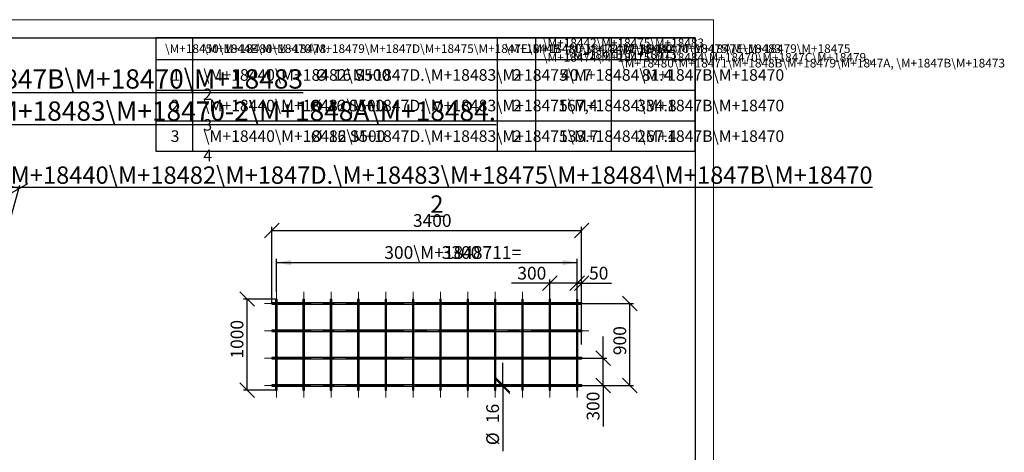
# Paper-space layout 'Лист4(2)' of a CAD drawing. Units: millimetres. Extents: x -30 to 775, y -5 to 1164.
# Drawn here: x 230 to 500, y 178 to 297 of the extents above; entities that cross this region are included whole.
import ezdxf

# ---------------------------------------------------------------- set-up
doc = ezdxf.new("R2010")
doc.units = ezdxf.units.MM
doc.linetypes.add('CENTERX2', pattern=[20.32, 12.7, -2.54, 2.54, -2.54])
doc.layers.add('FORMAT', color=7, linetype='Continuous')
doc.styles.add('SLDTEXTSTYLE0', font='TXT', dxfattribs={"width": 0.7, "bigfont": 'bigfont'})
doc.styles.add('SLDTEXTSTYLE1', font='TXT', dxfattribs={"width": 0.7})
doc.dimstyles.new('SLDDIMSTYLE24', dxfattribs={"dimtxt": 3.5, "dimasz": 4, "dimexe": 0, "dimexo": 0.0625, "dimgap": 0.875, "dimtad": 2, "dimlfac": 30, "dimrnd": 1e-09, "dimzin": 12, "dimdsep": 46, "dimtxsty": 'SLDTEXTSTYLE1', "dimblk1": 'OBLIQUE', "dimblk2": 'OBLIQUE', "dimsah": 1, "dimcen": 0.09, "dimadec": 0, "dimazin": 3, "dimtfac": 1, "dimtdec": 3, "dimtofl": 0, "dimtmove": 0, "dimatfit": 3, "dimldrblk": 'OBLIQUE', "dimfxl": 0, "dimfrac": 2, "dimtolj": 1, "dimtzin": 12, "dimarcsym": 0})
doc.dimstyles.new('SLDDIMSTYLE26', dxfattribs={"dimtxt": 3.5, "dimasz": 4, "dimexe": 0, "dimexo": 0.0625, "dimgap": 0.875, "dimtad": 2, "dimlfac": 40, "dimrnd": 1e-09, "dimzin": 12, "dimdsep": 46, "dimtxsty": 'SLDTEXTSTYLE1', "dimblk1": 'OBLIQUE', "dimblk2": 'OBLIQUE', "dimsah": 1, "dimcen": 0.09, "dimadec": 0, "dimazin": 3, "dimtfac": 1, "dimtdec": 3, "dimtmove": 0, "dimatfit": 0, "dimldrblk": 'OBLIQUE', "dimfxl": 0, "dimfrac": 2, "dimtolj": 1, "dimtzin": 12, "dimarcsym": 0})
doc.dimstyles.new('SLDDIMSTYLE27', dxfattribs={"dimtxt": 3.5, "dimasz": 4, "dimexe": 0, "dimexo": 0.0625, "dimgap": 0.875, "dimtad": 2, "dimlfac": 40, "dimrnd": 1e-09, "dimzin": 12, "dimdsep": 46, "dimtxsty": 'SLDTEXTSTYLE1', "dimblk1": 'OBLIQUE', "dimblk2": 'OBLIQUE', "dimsah": 1, "dimcen": 0.09, "dimadec": 0, "dimazin": 3, "dimtfac": 1, "dimtdec": 3, "dimtofl": 0, "dimtmove": 0, "dimatfit": 3, "dimldrblk": 'OBLIQUE', "dimfxl": 0, "dimfrac": 2, "dimtolj": 1, "dimtzin": 12, "dimarcsym": 0})
doc.dimstyles.new('SLDDIMSTYLE28', dxfattribs={"dimtxt": 3.5, "dimasz": 4, "dimexe": 0, "dimexo": 0.0625, "dimgap": 0.875, "dimtad": 2, "dimlfac": 40, "dimrnd": 1e-09, "dimzin": 12, "dimdsep": 46, "dimtxsty": 'SLDTEXTSTYLE1', "dimsah": 1, "dimcen": 0.09, "dimadec": 0, "dimazin": 3, "dimtfac": 1, "dimtdec": 3, "dimtofl": 0, "dimtmove": 0, "dimatfit": 3, "dimfxl": 0, "dimfrac": 2, "dimtolj": 1, "dimtzin": 12, "dimarcsym": 0})

# ---------------------------------------------------------------- blocks, each defined once
blk = doc.blocks.new('SW_TABLEANNOTATION_1')
at = {"layer": 'FORMAT', "color": 0}
for p, q in [((0, 0), (0, -31.11)), ((147.89, 0), (0, 0)), ((10, 0), (10, -5.94)), ((93.58, 0), (93.58, -5.94)), ((104.12, 0), (104.12, -5.94)), ((124.88, 0), (124.88, -5.94)), ((147.89, -31.11), (147.89, 0)), ((0, -5.94), (147.89, -5.94)), ((10, -5.94), (10, -31.11)), ((93.58, -5.94), (93.58, -31.11)), ((104.12, -5.94), (104.12, -31.11)), ((124.88, -5.94), (124.88, -31.11)), ((0, -14.33), (147.89, -14.33)), ((0, -22.72), (147.89, -22.72)), ((0, -31.11), (147.89, -31.11))]:
    blk.add_line(p, q, dxfattribs=at)
at = {"layer": 'FORMAT', "color": 0, "attachment_point": 1}
for s, insert, char_height, style in [('\\M+18442\\M+18475\\M+18483 \\M+18474\\M+18475\\M+18484\\M+18470\\M+1847C\\M+18479 ,', (106.16, -0.17), 2.3813, 'SLDTEXTSTYLE0'), ('\\M+18450\\M+18480\\M+18478.', (2.49, -1.76), 2.3813, 'SLDTEXTSTYLE0'), ('\\M+1844E\\M+18470\\M+18479\\M+1847D\\M+18475\\M+1847E\\M+18480\\M+18472\\M+18470\\M+1847E\\M+18479\\M+18475', (13, -1.76), 2.3813, 'SLDTEXTSTYLE0'), ('\\M+1844B-\\M+18472\\M+18480', (95.88, -1.76), 2.3813, 'SLDTEXTSTYLE0'), ('\\M+18442\\M+18475\\M+18483 \\M+18480\\M+18471\\M+1848B\\M+18479\\M+1847A, \\M+1847B\\M+18473', (127.33, -1.76), 2.3813, 'SLDTEXTSTYLE0'), ('\\M+1847B\\M+18473', (113.07, -3.35), 2.3813, 'SLDTEXTSTYLE0'), ('1', (4.32, -8.58), 3.17, 'SLDTEXTSTYLE1'), ('\\M+18440\\M+18482\\M+1847D.\\M+18483\\M+18475\\M+18484\\M+1847B\\M+18470 2', (13, -8.58), 3.175, 'SLDTEXTSTYLE0'), ('%%c', (43.81, -8.58), 3.175, 'SLDTEXTSTYLE1'), ('16 S500', (48.74, -8.58), 3.175, 'SLDTEXTSTYLE1'), ('2', (97.89, -8.58), 3.17, 'SLDTEXTSTYLE1'), ('40.7', (111.09, -8.58), 3.175, 'SLDTEXTSTYLE1'), ('81.4', (133.25, -8.58), 3.175, 'SLDTEXTSTYLE1'), ('2', (4.04, -16.97), 3.17, 'SLDTEXTSTYLE1'), ('\\M+18440\\M+18482\\M+1847D.\\M+18483\\M+18475\\M+18484\\M+1847B\\M+18470 3', (13, -16.97), 3.175, 'SLDTEXTSTYLE0'), ('%%c', (42.18, -16.97), 3.175, 'SLDTEXTSTYLE1'), ('16 S500', (47.1, -16.97), 3.175, 'SLDTEXTSTYLE1'), ('2', (97.89, -16.97), 3.17, 'SLDTEXTSTYLE1'), ('167,4', (110.34, -16.97), 3.175, 'SLDTEXTSTYLE1'), ('334.8', (132.02, -16.97), 3.175, 'SLDTEXTSTYLE1'), ('3', (4.04, -25.36), 3.17, 'SLDTEXTSTYLE1'), ('\\M+18440\\M+18482\\M+1847D.\\M+18483\\M+18475\\M+18484\\M+1847B\\M+18470 4', (13, -25.36), 3.175, 'SLDTEXTSTYLE0'), ('%%c', (42.45, -25.36), 3.175, 'SLDTEXTSTYLE1'), ('16 S500', (47.37, -25.36), 3.175, 'SLDTEXTSTYLE1'), ('2', (97.89, -25.36), 3.17, 'SLDTEXTSTYLE1'), ('133.7', (110.54, -25.36), 3.175, 'SLDTEXTSTYLE1'), ('267.4', (132.02, -25.36), 3.175, 'SLDTEXTSTYLE1')]:
    blk.add_mtext(s, dxfattribs=dict(at, insert=insert, char_height=char_height, style=style))
blk = doc.blocks.new('_OBLIQUE')
at = {"color": 0, "linetype": 'ByBlock', "lineweight": -2}
blk.add_line((-0.5, -0.5), (0.5, 0.5), dxfattribs=at)
blk = doc.blocks.new('_D_117')
at = {"layer": 'FORMAT'}
for p, q in [((197.77, 250.74), (200.19, 259.62)), ((229.41, 250.65), (199.93, 258.66)), ((227.25, 242.72), (229.67, 251.61))]:
    blk.add_line(p, q, dxfattribs=at)
at = {"layer": 'FORMAT', "xscale": 4, "yscale": 4}
for p, rotation in [((199.93, 258.66, -19.1), 164.7954868413275), ((229.41, 250.65, -5.76), 344.7954868413275)]:
    blk.add_blockref('_OBLIQUE', p, dxfattribs=dict(at, rotation=rotation))
at = {"layer": 'FORMAT', "insert": (210.8, 260.38), "char_height": 3.5, "attachment_point": 1, "rotation": 344.7955, "style": 'SLDTEXTSTYLE1'}
blk.add_mtext('1000', dxfattribs=at)
blk = doc.blocks.new('_D_131')
at = {"layer": 'FORMAT'}
for p, q in [((362.17, 196.81), (362.17, 202.81)), ((341.33, 196.81), (363.17, 196.81)), ((341.33, 196.41), (363.17, 196.41)), ((362.17, 196.81), (362.17, 196.41)), ((362.17, 196.41), (362.17, 178.66))]:
    blk.add_line(p, q, dxfattribs=at)
at = {"layer": 'FORMAT', "xscale": 4, "yscale": 4}
for p, rotation in [((362.17, 196.81, -0.2), 270.0000000000006), ((362.17, 196.41, -0.2), 90.0000000000006)]:
    blk.add_blockref('_OBLIQUE', p, dxfattribs=dict(at, rotation=rotation))
at = {"layer": 'FORMAT', "char_height": 3.5, "attachment_point": 1, "rotation": 90, "style": 'SLDTEXTSTYLE1'}
for s, insert in [('16', (357.66, 186.31)), ('%%c', (357.66, 180.25))]:
    blk.add_mtext(s, dxfattribs=dict(at, insert=insert))
blk = doc.blocks.new('_D_132')
at = {"layer": 'FORMAT'}
for p, q in [((389.72, 204.11), (389.72, 210.11)), ((341.33, 204.11), (390.72, 204.11)), ((389.72, 196.61), (389.72, 204.11)), ((341.33, 196.61), (390.72, 196.61)), ((389.72, 196.61), (389.72, 185.42))]:
    blk.add_line(p, q, dxfattribs=at)
at = {"layer": 'FORMAT', "xscale": 4, "yscale": 4}
for p, rotation in [((389.72, 204.11, -0.2), 270.0000000000006), ((389.72, 196.61, -0.2), 90.0000000000006)]:
    blk.add_blockref('_OBLIQUE', p, dxfattribs=dict(at, rotation=rotation))
at = {"layer": 'FORMAT', "insert": (385.21, 187.01), "char_height": 3.5, "attachment_point": 1, "rotation": 90, "style": 'SLDTEXTSTYLE1'}
blk.add_mtext('300', dxfattribs=at)
blk = doc.blocks.new('_D_133')
at = {"layer": 'FORMAT'}
for p, q in [((341.33, 219.11), (398.05, 219.11)), ((397.05, 196.61), (397.05, 219.11)), ((341.33, 196.61), (398.05, 196.61))]:
    blk.add_line(p, q, dxfattribs=at)
at = {"layer": 'FORMAT', "xscale": 4, "yscale": 4}
for p, rotation in [((397.05, 219.11, -0.2), 90.0000000000006), ((397.05, 196.61, -0.2), 270.0000000000006)]:
    blk.add_blockref('_OBLIQUE', p, dxfattribs=dict(at, rotation=rotation))
at = {"layer": 'FORMAT', "insert": (392.54, 204.97), "char_height": 3.5, "attachment_point": 1, "rotation": 90, "style": 'SLDTEXTSTYLE1'}
blk.add_mtext('900', dxfattribs=at)
blk = doc.blocks.new('_D_134')
at = {"layer": 'FORMAT'}
for p, q in [((298.83, 219.31), (298.83, 240.14)), ((298.83, 239.14), (383.83, 239.14)), ((383.83, 219.31), (383.83, 240.14))]:
    blk.add_line(p, q, dxfattribs=at)
at = {"layer": 'FORMAT', "xscale": 4, "yscale": 4, "rotation": 180.0000000000006}
blk.add_blockref('_OBLIQUE', (298.83, 239.14, -0.2), dxfattribs=at)
at = {"layer": 'FORMAT', "xscale": 4, "yscale": 4}
blk.add_blockref('_OBLIQUE', (383.83, 239.14, -0.2), dxfattribs=at)
at = {"layer": 'FORMAT', "insert": (337.54, 243.65), "char_height": 3.5, "attachment_point": 1, "style": 'SLDTEXTSTYLE1'}
blk.add_mtext('3400', dxfattribs=at)
blk = doc.blocks.new('_D_135')
at = {"layer": 'FORMAT'}
for p, q in [((382.58, 224.7), (376.58, 224.7)), ((382.58, 207.86), (382.58, 225.7)), ((383.83, 224.7), (382.58, 224.7)), ((383.83, 207.86), (383.83, 225.7)), ((383.83, 224.7), (392, 224.7))]:
    blk.add_line(p, q, dxfattribs=at)
at = {"layer": 'FORMAT', "xscale": 4, "yscale": 4}
blk.add_blockref('_OBLIQUE', (382.58, 224.7, -0.2), dxfattribs=at)
at = {"layer": 'FORMAT', "xscale": 4, "yscale": 4, "rotation": 180.0000000000006}
blk.add_blockref('_OBLIQUE', (383.83, 224.7, -0.2), dxfattribs=at)
at = {"layer": 'FORMAT', "insert": (385.86, 229.21), "char_height": 3.5, "attachment_point": 1, "style": 'SLDTEXTSTYLE1'}
blk.add_mtext('50', dxfattribs=at)
blk = doc.blocks.new('_D_136')
at = {"layer": 'FORMAT'}
for p, q in [((375.08, 224.7), (364.6, 224.7)), ((375.08, 207.86), (375.08, 225.7)), ((382.58, 224.7), (375.08, 224.7)), ((382.58, 207.86), (382.58, 225.7)), ((382.58, 224.7), (388.58, 224.7))]:
    blk.add_line(p, q, dxfattribs=at)
at = {"layer": 'FORMAT', "xscale": 4, "yscale": 4}
blk.add_blockref('_OBLIQUE', (375.08, 224.7, 0.2), dxfattribs=at)
at = {"layer": 'FORMAT', "xscale": 4, "yscale": 4, "rotation": 180.0000000000006}
blk.add_blockref('_OBLIQUE', (382.58, 224.7, 0.2), dxfattribs=at)
at = {"layer": 'FORMAT', "insert": (366.18, 229.21), "char_height": 3.5, "attachment_point": 1, "style": 'SLDTEXTSTYLE1'}
blk.add_mtext('300', dxfattribs=at)
blk = doc.blocks.new('_D_137')
at = {"layer": 'FORMAT'}
for p, q in [((299.88, 220.36), (291.05, 220.36)), ((292.05, 195.36), (292.05, 220.36)), ((299.88, 195.36), (291.05, 195.36))]:
    blk.add_line(p, q, dxfattribs=at)
at = {"layer": 'FORMAT', "xscale": 4, "yscale": 4}
for p, rotation in [((292.05, 220.36, 0.2), 90.0000000000006), ((292.05, 195.36, 0.2), 270.0000000000006)]:
    blk.add_blockref('_OBLIQUE', p, dxfattribs=dict(at, rotation=rotation))
at = {"layer": 'FORMAT', "insert": (287.54, 204.02), "char_height": 3.5, "attachment_point": 1, "rotation": 90, "style": 'SLDTEXTSTYLE1'}
blk.add_mtext('1000', dxfattribs=at)
blk = doc.blocks.new('_D_138')
at = {"layer": 'FORMAT'}
for p, q in [((300.08, 222.36), (300.08, 231.36)), ((300.08, 230.36), (382.58, 230.36)), ((382.58, 222.36), (382.58, 231.36))]:
    blk.add_line(p, q, dxfattribs=at)
for points in [[(300.08, 230.36), (304.08, 229.66), (304.08, 231.06)], [(382.58, 230.36), (378.58, 231.06), (378.58, 229.66)]]:
    blk.add_solid(points, dxfattribs=at)
at = {"layer": 'FORMAT', "char_height": 3.5, "attachment_point": 1}
for s, insert, style in [('300\\M+1848711=', (329.69, 234.87), 'SLDTEXTSTYLE0'), ('3300', (345.44, 234.87), 'SLDTEXTSTYLE1')]:
    blk.add_mtext(s, dxfattribs=dict(at, insert=insert, style=style))

psp = doc.layouts.new('Лист4(2)')

# ---------------------------------------------------------------- linework, layer by layer
at = {"color": 7, "linetype": 'Continuous', "lineweight": 18}
for p, q in [((0, 297), (420, 297)), ((420, 297), (420, 0))]:
    psp.add_line(p, q, dxfattribs=at)
at = {"color": 7, "linetype": 'Continuous', "lineweight": 25}
for p, q in [((20, 292), (415, 292)), ((415, 292), (415, 5)), ((299.8834, 219.31257), (298.8334, 219.31257)), ((298.8334, 219.31257), (298.8334, 218.91257)), ((298.8334, 218.91257), (299.8834, 218.91257)), ((299.8834, 220.36257), (299.8834, 195.36257)), ((299.8834, 220.36257), (300.2834, 220.36257)), ((300.2834, 195.36257), (300.2834, 220.36257)), ((307.3834, 219.31257), (300.2834, 219.31257)), ((300.2834, 218.91257), (307.3834, 218.91257)), ((307.3834, 220.36257), (307.3834, 195.36257)), ((307.3834, 220.36257), (307.7834, 220.36257)), ((307.7834, 195.36257), (307.7834, 220.36257)), ((314.8834, 219.31257), (307.7834, 219.31257)), ((307.7834, 218.91257), (314.8834, 218.91257)), ((314.8834, 220.36257), (314.8834, 195.36257)), ((314.8834, 220.36257), (315.2834, 220.36257)), ((315.2834, 195.36257), (315.2834, 220.36257)), ((322.3834, 219.31257), (315.2834, 219.31257)), ((315.2834, 218.91257), (322.3834, 218.91257)), ((322.3834, 220.36257), (322.3834, 195.36257)), ((322.3834, 220.36257), (322.7834, 220.36257)), ((322.7834, 195.36257), (322.7834, 220.36257)), ((329.8834, 219.31257), (322.7834, 219.31257)), ((322.7834, 218.91257), (329.8834, 218.91257)), ((329.8834, 220.36257), (329.8834, 195.36257)), ((329.8834, 220.36257), (330.2834, 220.36257)), ((330.2834, 195.36257), (330.2834, 220.36257)), ((337.3834, 219.31257), (330.2834, 219.31257)), ((330.2834, 218.91257), (337.3834, 218.91257)), ((337.3834, 220.36257), (337.3834, 195.36257)), ((337.3834, 220.36257), (337.7834, 220.36257)), ((337.7834, 195.36257), (337.7834, 220.36257)), ((344.8834, 219.31257), (337.7834, 219.31257)), ((337.7834, 218.91257), (344.8834, 218.91257)), ((344.8834, 220.36257), (344.8834, 195.36257)), ((344.8834, 220.36257), (345.2834, 220.36257)), ((345.2834, 195.36257), (345.2834, 220.36257)), ((352.3834, 219.31257), (345.2834, 219.31257)), ((345.2834, 218.91257), (352.3834, 218.91257)), ((352.3834, 220.36257), (352.3834, 195.36257)), ((352.3834, 220.36257), (352.7834, 220.36257)), ((352.7834, 195.36257), (352.7834, 220.36257)), ((359.8834, 219.31257), (352.7834, 219.31257)), ((352.7834, 218.91257), (359.8834, 218.91257)), ((359.8834, 220.36257), (359.8834, 195.36257)), ((359.8834, 220.36257), (360.2834, 220.36257)), ((360.2834, 195.36257), (360.2834, 220.36257)), ((367.3834, 219.31257), (360.2834, 219.31257)), ((360.2834, 218.91257), (367.3834, 218.91257)), ((367.3834, 220.36257), (367.3834, 195.36257)), ((367.3834, 220.36257), (367.7834, 220.36257)), ((367.7834, 195.36257), (367.7834, 220.36257)), ((374.8834, 219.31257), (367.7834, 219.31257)), ((367.7834, 218.91257), (374.8834, 218.91257)), ((374.8834, 220.36257), (374.8834, 195.36257)), ((374.8834, 220.36257), (375.2834, 220.36257)), ((375.2834, 195.36257), (375.2834, 220.36257)), ((382.3834, 219.31257), (375.2834, 219.31257)), ((375.2834, 218.91257), (382.3834, 218.91257)), ((382.3834, 220.36257), (382.3834, 195.36257)), ((382.3834, 220.36257), (382.7834, 220.36257)), ((382.7834, 195.36257), (382.7834, 220.36257)), ((383.8334, 219.31257), (382.7834, 219.31257)), ((382.7834, 218.91257), (383.8334, 218.91257)), ((383.8334, 219.31257), (383.8334, 218.91257)), ((299.8834, 211.81257), (298.8334, 211.81257)), ((298.8334, 211.81257), (298.8334, 211.41257)), ((298.8334, 211.41257), (299.8834, 211.41257)), ((307.3834, 211.81257), (300.2834, 211.81257)), ((300.2834, 211.41257), (307.3834, 211.41257)), ((314.8834, 211.81257), (307.7834, 211.81257)), ((307.7834, 211.41257), (314.8834, 211.41257)), ((322.3834, 211.81257), (315.2834, 211.81257)), ((315.2834, 211.41257), (322.3834, 211.41257)), ((329.8834, 211.81257), (322.7834, 211.81257)), ((322.7834, 211.41257), (329.8834, 211.41257)), ((337.3834, 211.81257), (330.2834, 211.81257)), ((330.2834, 211.41257), (337.3834, 211.41257)), ((344.8834, 211.81257), (337.7834, 211.81257)), ((337.7834, 211.41257), (344.8834, 211.41257)), ((352.3834, 211.81257), (345.2834, 211.81257)), ((345.2834, 211.41257), (352.3834, 211.41257)), ((359.8834, 211.81257), (352.7834, 211.81257)), ((352.7834, 211.41257), (359.8834, 211.41257)), ((367.3834, 211.81257), (360.2834, 211.81257)), ((360.2834, 211.41257), (367.3834, 211.41257)), ((374.8834, 211.81257), (367.7834, 211.81257)), ((367.7834, 211.41257), (374.8834, 211.41257)), ((382.3834, 211.81257), (375.2834, 211.81257)), ((375.2834, 211.41257), (382.3834, 211.41257)), ((383.8334, 211.81257), (382.7834, 211.81257)), ((382.7834, 211.41257), (383.8334, 211.41257)), ((383.8334, 211.81257), (383.8334, 211.41257)), ((299.8834, 204.31257), (298.8334, 204.31257)), ((298.8334, 204.31257), (298.8334, 203.91257)), ((298.8334, 203.91257), (299.8834, 203.91257)), ((307.3834, 204.31257), (300.2834, 204.31257)), ((300.2834, 203.91257), (307.3834, 203.91257)), ((314.8834, 204.31257), (307.7834, 204.31257)), ((307.7834, 203.91257), (314.8834, 203.91257)), ((322.3834, 204.31257), (315.2834, 204.31257)), ((315.2834, 203.91257), (322.3834, 203.91257)), ((329.8834, 204.31257), (322.7834, 204.31257)), ((322.7834, 203.91257), (329.8834, 203.91257)), ((337.3834, 204.31257), (330.2834, 204.31257)), ((330.2834, 203.91257), (337.3834, 203.91257)), ((344.8834, 204.31257), (337.7834, 204.31257)), ((337.7834, 203.91257), (344.8834, 203.91257)), ((352.3834, 204.31257), (345.2834, 204.31257)), ((345.2834, 203.91257), (352.3834, 203.91257)), ((359.8834, 204.31257), (352.7834, 204.31257)), ((352.7834, 203.91257), (359.8834, 203.91257)), ((367.3834, 204.31257), (360.2834, 204.31257)), ((360.2834, 203.91257), (367.3834, 203.91257)), ((374.8834, 204.31257), (367.7834, 204.31257)), ((367.7834, 203.91257), (374.8834, 203.91257)), ((382.3834, 204.31257), (375.2834, 204.31257)), ((375.2834, 203.91257), (382.3834, 203.91257)), ((383.8334, 204.31257), (382.7834, 204.31257)), ((382.7834, 203.91257), (383.8334, 203.91257)), ((383.8334, 204.31257), (383.8334, 203.91257)), ((299.8834, 196.81257), (298.8334, 196.81257)), ((298.8334, 196.81257), (298.8334, 196.41257)), ((298.8334, 196.41257), (299.8834, 196.41257)), ((299.8834, 195.36257), (300.2834, 195.36257)), ((307.3834, 196.81257), (300.2834, 196.81257)), ((300.2834, 196.41257), (307.3834, 196.41257)), ((307.3834, 195.36257), (307.7834, 195.36257)), ((314.8834, 196.81257), (307.7834, 196.81257)), ((307.7834, 196.41257), (314.8834, 196.41257)), ((314.8834, 195.36257), (315.2834, 195.36257)), ((322.3834, 196.81257), (315.2834, 196.81257)), ((315.2834, 196.41257), (322.3834, 196.41257)), ((322.3834, 195.36257), (322.7834, 195.36257)), ((329.8834, 196.81257), (322.7834, 196.81257)), ((322.7834, 196.41257), (329.8834, 196.41257)), ((329.8834, 195.36257), (330.2834, 195.36257)), ((337.3834, 196.81257), (330.2834, 196.81257)), ((330.2834, 196.41257), (337.3834, 196.41257)), ((337.3834, 195.36257), (337.7834, 195.36257)), ((344.8834, 196.81257), (337.7834, 196.81257)), ((337.7834, 196.41257), (344.8834, 196.41257)), ((344.8834, 195.36257), (345.2834, 195.36257)), ((352.3834, 196.81257), (345.2834, 196.81257)), ((345.2834, 196.41257), (352.3834, 196.41257)), ((352.3834, 195.36257), (352.7834, 195.36257)), ((359.8834, 196.81257), (352.7834, 196.81257)), ((352.7834, 196.41257), (359.8834, 196.41257)), ((359.8834, 195.36257), (360.2834, 195.36257)), ((367.3834, 196.81257), (360.2834, 196.81257)), ((360.2834, 196.41257), (367.3834, 196.41257)), ((367.3834, 195.36257), (367.7834, 195.36257)), ((374.8834, 196.81257), (367.7834, 196.81257)), ((367.7834, 196.41257), (374.8834, 196.41257)), ((374.8834, 195.36257), (375.2834, 195.36257)), ((382.3834, 196.81257), (375.2834, 196.81257)), ((375.2834, 196.41257), (382.3834, 196.41257)), ((382.3834, 195.36257), (382.7834, 195.36257)), ((383.8334, 196.81257), (382.7834, 196.81257)), ((382.7834, 196.41257), (383.8334, 196.41257)), ((383.8334, 196.81257), (383.8334, 196.41257))]:
    psp.add_line(p, q, dxfattribs=at)
at = {"layer": 'FORMAT', "linetype": 'CENTERX2', "lineweight": 18, "ltscale": 1.25}
for p, q in [((300.0834, 222.36257), (300.0834, 193.36257)), ((307.5834, 222.36257), (307.5834, 193.36257)), ((315.0834, 222.36257), (315.0834, 193.36257)), ((322.5834, 222.36257), (322.5834, 193.36257)), ((330.0834, 222.36257), (330.0834, 193.36257)), ((337.5834, 222.36257), (337.5834, 193.36257)), ((345.0834, 222.36257), (345.0834, 193.36257)), ((352.5834, 222.36257), (352.5834, 193.36257)), ((360.0834, 222.36257), (360.0834, 193.36257)), ((367.5834, 222.36257), (367.5834, 193.36257)), ((375.0834, 222.36257), (375.0834, 193.36257)), ((382.5834, 222.36257), (382.5834, 193.36257)), ((385.8334, 219.11257), (296.8334, 219.11257)), ((385.8334, 211.61257), (296.8334, 211.61257)), ((385.8334, 204.11257), (296.8334, 204.11257)), ((385.8334, 196.61257), (296.8334, 196.61257))]:
    psp.add_line(p, q, dxfattribs=at)

# ---------------------------------------------------------------- block references
at = {"layer": 'FORMAT'}
psp.add_blockref('SW_TABLEANNOTATION_1', (267.05079, 292), dxfattribs=at)

# ---------------------------------------------------------------- texts
at = {"layer": 'FORMAT', "attachment_point": 2, "style": 'SLDTEXTSTYLE0'}
for s, insert, char_height in [('\\L\\M+1844B\\M+18470\\M+18482\\M+1847B\\M+18470\\M+18483 \\M+18481\\M+18470\\M+1847E\\M+18474\\M+18485\\M+18483\\M+18470-2\\M+1848A\\M+18484.', (208.46833, 283.38976), 5.29166667), ('\\L\\M+18440\\M+18482\\M+1847D.\\M+18483\\M+18475\\M+18484\\M+1847B\\M+18470 2', (344.12977, 256.73462), 4.7625)]:
    psp.add_mtext(s, dxfattribs=dict(at, insert=insert, char_height=char_height))

# ---------------------------------------------------------------- dimensions: what is measured, and where the dimension line sits
at = {"layer": 'FORMAT'}
for base, p1, p2, angle, dimstyle, picture, middle in [((199.92542, 258.65762), (227.25294, 242.72324), (197.77234, 250.73544), 344.7954868, 'SLDDIMSTYLE24', '_D_117', (214.00551, 254.83095)), ((383.8334, 242.36257), (298.8334, 219.31257), (383.8334, 219.31257), 0, 'SLDDIMSTYLE27', '_D_134', (342.46664, 242.36257)), ((375.0834, 227.91945), (382.5834, 207.86257), (375.0834, 207.86257), 0, 'SLDDIMSTYLE26', '_D_136', (369.78163, 227.91945)), ((382.5834, 227.91945), (383.8334, 207.86257), (382.5834, 207.86257), 0, 'SLDDIMSTYLE26', '_D_135', (388.13598, 227.91945)), ((288.8334, 220.36257), (299.8834, 195.36257), (299.8834, 220.36257), 90, 'SLDDIMSTYLE27', '_D_137', (288.8334, 208.56645)), ((393.8334, 219.11257), (341.3334, 196.61257), (341.3334, 219.11257), 90, 'SLDDIMSTYLE27', '_D_133', (393.8334, 208.56645)), ((386.50214, 204.11257), (341.3334, 196.61257), (341.3334, 204.11257), 90, 'SLDDIMSTYLE26', '_D_132', (386.50214, 190.60743))]:
    dim = psp.add_linear_dim(base=base, p1=p1, p2=p2, angle=angle, dimstyle=dimstyle, dxfattribs=at)
    dim.commit()
    dim.dimension.update_dxf_attribs({"geometry": picture, "text_midpoint": middle, "dimtype": 160})
for base, p1, p2, angle, text, dimstyle, picture, middle in [((382.5834, 230.36257), (300.0834, 222.36257), (382.5834, 222.36257), 0, '300х11=<>', 'SLDDIMSTYLE28', '_D_138', (342.46664, 230.36257)), ((358.94697, 196.41257), (341.3334, 196.81257), (341.3334, 196.41257), 90, '%%c<>', 'SLDDIMSTYLE26', '_D_131', (358.94697, 185.36257))]:
    dim = psp.add_linear_dim(base=base, p1=p1, p2=p2, angle=angle, text=text, dimstyle=dimstyle, dxfattribs=at)
    dim.commit()
    dim.dimension.update_dxf_attribs({"geometry": picture, "text_midpoint": middle, "dimtype": 160})

doc.saveas('drawing.dxf')
